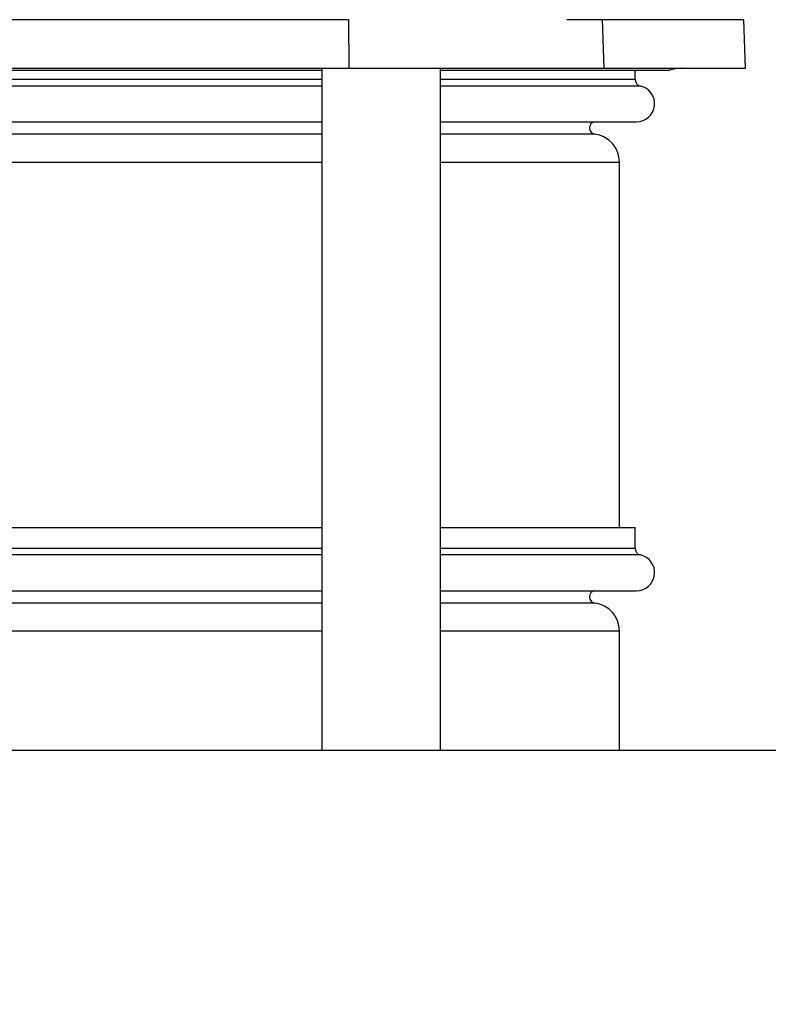
# Model space of a CAD drawing. Units: inches. Extents: x 0.4 to 10.6, y 0.4 to 8.1.
# Drawn here: x 8 to 8.1, y 6.1 to 6.2 of the extents above; entities that cross this region are included whole.
import ezdxf

# ---------------------------------------------------------------- set-up
doc = ezdxf.new("R2010")
doc.units = ezdxf.units.IN
doc.header["$MEASUREMENT"] = 0
doc.styles.add('SLDTEXTSTYLE0', font='TXT', dxfattribs={"width": 0.75})
doc.dimstyles.new('SLDDIMSTYLE1', dxfattribs={"dimtxt": 0.125, "dimasz": 0.13, "dimexe": 0, "dimexo": 0.0625, "dimgap": 0.03125, "dimtad": 0, "dimtih": 1, "dimtoh": 1, "dimdec": 1, "dimlfac": 25, "dimrnd": 1e-09, "dimzin": 12, "dimdsep": 46, "dimtxsty": 'SLDTEXTSTYLE0', "dimsah": 1, "dimcen": 0.09, "dimadec": 0, "dimazin": 3, "dimtfac": 1, "dimtdec": 1, "dimtofl": 0, "dimtmove": 0, "dimatfit": 3, "dimfxl": 0, "dimfrac": 2, "dimtolj": 1, "dimtzin": 12, "dimarcsym": 0})

# ---------------------------------------------------------------- blocks, each defined once
blk = doc.blocks.new('_D_4')
at = {"color": 7, "linetype": 'Continuous', "lineweight": 18}
for p, q in [((8.055674983032088, 6.539256242126931), (8.796888856101159, 6.53925624212693)), ((8.671888856101159, 6.53925624212693), (8.671888856101159, 6.062497357314826)), ((8.671888856101157, 5.387300966536376), (8.671888856101159, 5.864059851348493)), ((8.04825879666343, 5.387300966536377), (8.796888856101157, 5.387300966536376))]:
    blk.add_line(p, q, dxfattribs=at)
for points in [[(8.671888856101159, 6.53925624212693), (8.65188885610116, 6.40925624212693), (8.691888856101158, 6.40925624212693)], [(8.671888856101157, 5.387300966536376), (8.691888856101157, 5.517300966536376), (8.651888856101158, 5.517300966536376)]]:
    blk.add_solid(points, dxfattribs=at)
at = {"color": 7, "linetype": 'Continuous', "lineweight": 18, "insert": (8.510256906620565, 6.025193332569827), "char_height": 0.125, "attachment_point": 1, "style": 'SLDTEXTSTYLE0'}
blk.add_mtext('28.8', dxfattribs=at)

msp = doc.modelspace()

# ---------------------------------------------------------------- linework, layer by layer
at = {"color": 7, "linetype": 'Continuous', "lineweight": 25}
for p, q in [((8.074470550337368, 6.187373877544416), (8.014663201213311, 6.187373877544416)), ((8.074470537757502, 6.187373877575356), (8.074525036012735, 6.182484588583617)), ((8.100022563694766, 6.187373877544424), (8.096451050280884, 6.187373877544424)), ((8.100022563694699, 6.187373877544421), (8.100184371786588, 6.182484588583621)), ((8.114432782906736, 6.182484588583618), (8.114262045173957, 6.187373877544421)), ((8.014645482555911, 6.182277320402817), (8.044740953869479, 6.182277320402841)), ((8.014663490611731, 6.182484588583612), (8.074525036012735, 6.182484588583617)), ((8.044740953869479, 6.182277320402841), (8.071787528205634, 6.182277320402817)), ((8.071787528205634, 6.182484588583612), (8.071787528205634, 6.11375630511906)), ((8.074525036012735, 6.182484588583617), (8.100184371786588, 6.182484588583621)), ((8.083756032142642, 6.11375630511906), (8.083756032142642, 6.182484588583621)), ((8.083756032142642, 6.182277320402817), (8.106814611775535, 6.182277320402817)), ((8.100184371786588, 6.182484588583621), (8.114432782906736, 6.182484588583621)), ((8.103321953402483, 6.181375819457642), (8.103321953402483, 6.182277320402817)), ((7.903360315607209, 6.177092396357201), (8.071787528205634, 6.177092396357201)), ((8.083756032142642, 6.177092396357201), (8.103468640405005, 6.177092396357201)), ((8.101747150252878, 6.136216714567722), (8.101747150252878, 6.17303334448914)), ((7.987573921906421, 6.136216714567721), (8.071787528205634, 6.136216714567722)), ((8.083756032142642, 6.136216714567722), (8.103321953402483, 6.136216714567722)), ((8.103321953402483, 6.134131724969454), (8.103321953402483, 6.136216714567722)), ((7.903360315607209, 6.129848301869012), (8.071787528205634, 6.129848301869013)), ((8.083756032142642, 6.129848301869013), (8.103468640405005, 6.129848301869013)), ((8.101747150252878, 6.11375630511906), (8.101747150252878, 6.12578925000095)), ((8.160802268363115, 6.113756305119062), (7.702904434164583, 6.113756305119064))]:
    msp.add_line(p, q, dxfattribs=at)
at = {"color": 1, "linetype": 'Continuous', "lineweight": 25}
for p, q in [((8.114262045173957, 6.187373877544421), (8.100022563694699, 6.187373877544421)), ((7.987573921906421, 6.181375819457642), (8.071787528205634, 6.181375819457642)), ((8.083756032142642, 6.181375819457642), (8.10332195340246, 6.181375819457642)), ((8.071787528205634, 6.180691440777869), (7.903360315607209, 6.180691440777868)), ((8.103869239213108, 6.180691440777869), (8.083756032142642, 6.180691440777869)), ((8.071787528205634, 6.175844203173675), (7.903360315607209, 6.175844203173675)), ((8.099278960119786, 6.175844203173675), (8.083756032142642, 6.175844203173675)), ((7.903360315607209, 6.173033344489138), (8.071787528205634, 6.17303334448914)), ((8.083756032142642, 6.17303334448914), (8.101747150252878, 6.17303334448914)), ((8.071787528205634, 6.133447346289679), (7.903360315607209, 6.133447346289679)), ((7.987573921906421, 6.134131724969453), (8.071787528205634, 6.134131724969454)), ((8.083756032142642, 6.134131724969454), (8.10332195340246, 6.134131724969454)), ((8.103869239213108, 6.133447346289679), (8.083756032142642, 6.133447346289679)), ((8.071787528205634, 6.128600108685486), (7.903360315607209, 6.128600108685486)), ((8.099278960119786, 6.128600108685486), (8.083756032142642, 6.128600108685486)), ((7.903360315607209, 6.125789250000949), (8.071787528205634, 6.12578925000095)), ((8.083756032142642, 6.12578925000095), (8.101747150252878, 6.12578925000095))]:
    msp.add_line(p, q, dxfattribs=at)
at = {"color": 7, "linetype": 'Continuous', "lineweight": 25}
for centre, radius, start, end in [((8.10793829600028, 6.179334982284415), 0.003149606299212238, 90, 110.9019467864702), ((8.10402350268516, 6.181375819457642), 0.0007015492827252682, 180, 257.2974444836682), ((8.103468640405005, 6.178914213291659), 0.001821816934489737, 270.0000000000008, 77.29744443785188), ((8.099360378599334, 6.176468840552132), 0.0006299212598434234, 98.15221477525108, 262.5736558246157), ((8.098912504583588, 6.17303334448914), 0.002834645692928442, 0, 82.5721637789826), ((8.104023502685163, 6.134131724969454), 0.0007015492827273917, 180, 257.2974444835585), ((8.103468640405005, 6.13167011880347), 0.001821816934488871, 270.0000000000008, 77.29744443784573), ((8.099360378599334, 6.129224746063942), 0.0006299212598428282, 98.15221477525108, 262.5736558246052), ((8.098912504583588, 6.12578925000095), 0.002834645692929323, 0, 82.57216377898492)]:
    msp.add_arc(centre, radius, start, end, dxfattribs=at)

# ---------------------------------------------------------------- dimensions: what is measured, and where the dimension line sits
at = {"color": 7, "linetype": 'Continuous', "lineweight": 18}
dim = msp.add_linear_dim(base=(8.67188885610116, 6.539256242126929), p1=(7.998258796663429, 5.387300966536377), p2=(8.005674983032087, 6.539256242126931), angle=90.0000000000002, dimstyle='SLDDIMSTYLE1', dxfattribs=at)
dim.commit()
dim.dimension.update_dxf_attribs({"geometry": '_D_4', "text_midpoint": (8.671888856101159, 5.963278604331653), "dimtype": 160})

doc.saveas('drawing.dxf')
